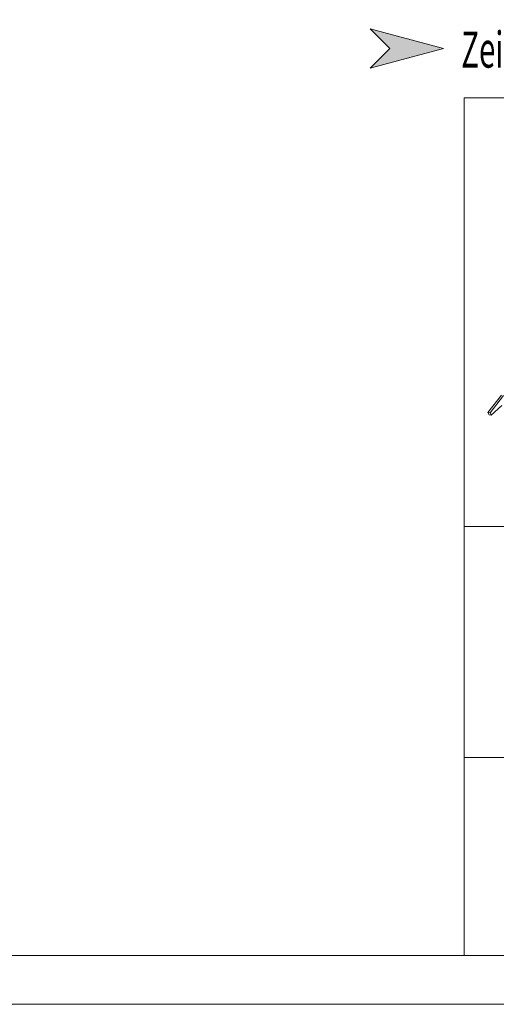
# Model space of a CAD drawing. Units: millimetres. Extents: x 0 to 2253, y 0 to 1575.
# Drawn here: x 1424 to 1702, y 0 to 574 of the extents above; entities that cross this region are included whole.
import ezdxf

# ---------------------------------------------------------------- set-up
doc = ezdxf.new("R2010")
doc.units = ezdxf.units.MM
doc.header["$LTSCALE"] = 15
doc.header["$MEASUREMENT"] = 0
doc.layers.get('0').update_dxf_attribs({"linetype": 'CONTINUOUS', "lineweight": 18})
for name, color, linetype, lineweight in [('BEM', 7, 'CONTINUOUS', 13), ('Z-VIG', 7, 'CONTINUOUS', 9), ('ZMF-Rahmen', 6, 'CONTINUOUS', 9)]:
    doc.layers.add(name, color=color, linetype=linetype, lineweight=lineweight)
doc.styles.get("Standard").update_dxf_attribs({"font": 'ROMANS8.shx', "width": 0.7})

# ---------------------------------------------------------------- blocks, each defined once
blk = doc.blocks.new('VIGBAS-H')
at = {"layer": 'Z-VIG'}
for p, q in [((14.2, 521.5), (55.8, 574.4)), ((62.4, 573.4), (21, 520.5)), ((57.2, 543.2), (24.6, 513.2)), ((14.2, 521.5), (18, 514.1)), ((21, 520.5), (14.2, 521.5)), ((18, 514.1), (24.6, 513.2)), ((24.6, 513.2), (21, 520.5))]:
    blk.add_line(p, q, dxfattribs=at)

msp = doc.modelspace()

# ---------------------------------------------------------------- hatches: boundary and pattern name
at = {"layer": 'BEM'}
msp.add_hatch(color=1, dxfattribs=at).paths.add_polyline_path([(1671, 557.28), (1628.09, 568.77), (1639.59, 557.28), (1628.09, 545.77)])

# ---------------------------------------------------------------- linework, layer by layer
at = {"layer": 'BEM', "color": 1}
msp.add_lwpolyline([(1671, 557.28), (1628.09, 545.77), (1639.59, 557.28), (1628.09, 568.77)], close=True, dxfattribs=at)
at = {"layer": 'ZMF-Rahmen'}
for p, q in [((1682.93, 278.54), (2182.93, 278.54)), ((1682.93, 143.93), (2182.93, 143.93))]:
    msp.add_line(p, q, dxfattribs=at)
for points in [[(0, 0), (2227.5, 0), (2227.5, 1575), (0, 1575)], [(105, 28.54), (2182.93, 28.54), (2182.93, 1538.87), (105, 1538.87)], [(1682.93, 28.54), (2182.93, 28.54), (2182.93, 528.54), (1682.93, 528.54)]]:
    msp.add_lwpolyline(points, close=True, dxfattribs=at)

# ---------------------------------------------------------------- block references
at = {"xscale": 0.1904998971301666, "yscale": 0.1904998971300529, "zscale": 0.1904998971300556}
msp.add_blockref('VIGBAS-H', (1694.16, 245.73), dxfattribs=at)

# ---------------------------------------------------------------- texts
at = {"layer": 'BEM', "color": 1, "lineweight": 18, "width": 0.6}
msp.add_text('Zeichnungs- u. Zahlenlegende s. Blatt DLT-LG01', height=21, dxfattribs=at).set_placement((1681.31, 546.14))

doc.saveas('drawing.dxf')
